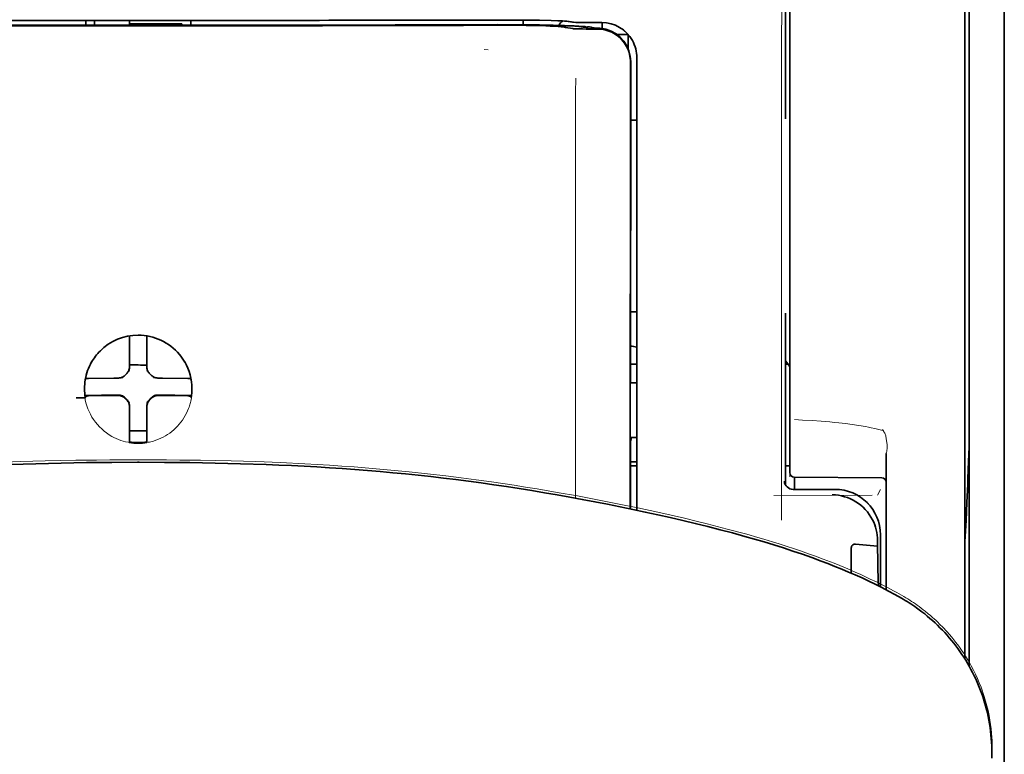
# Model space of a CAD drawing. Units: millimetres. Extents: x -3346 to 12682, y 2678 to 5344.
# Drawn here: x 5063 to 5119, y 4438 to 4480 of the extents above; entities that cross this region are included whole.
import ezdxf

# ---------------------------------------------------------------- set-up
doc = ezdxf.new("R2010")
doc.units = ezdxf.units.MM

msp = doc.modelspace()

# ---------------------------------------------------------------- linework, layer by layer
at = {"color": 5, "lineweight": 13}
for p, q in [((5118.964, 4509.143), (5118.964, 4468.431)), ((5118.964, 4500.209), (5118.964, 4372.338))]:
    msp.add_line(p, q, dxfattribs=at)
at = {"color": 5, "lineweight": 35}
for p, q in [((5118.964, 4500.676), (5118.965, 3942.961)), ((5116.979, 4500.179), (5116.979, 4442.92)), ((5118.964, 4500.179), (5118.964, 4372.309))]:
    msp.add_line(p, q, dxfattribs=at)
at = {"color": 5, "lineweight": 35, "ltscale": 0.175238}
msp.add_line((5106.564, 4487.887), (5106.564, 4473.975), dxfattribs=at)
at = {"color": 5, "lineweight": 13, "ltscale": 0.175281}
msp.add_line((5106.566, 4487.89), (5106.566, 4473.975), dxfattribs=at)
at = {"color": 5, "lineweight": 13, "ltscale": 0.116107}
msp.add_line((5106.807, 4485.694), (5106.807, 4476.476), dxfattribs=at)
at = {"color": 5, "lineweight": 35, "ltscale": 0.113173}
for p, q in [((5106.807, 4485.443), (5106.807, 4476.458)), ((5116.731, 4476.458), (5116.731, 4485.443))]:
    msp.add_line(p, q, dxfattribs=at)
at = {"color": 5, "lineweight": 13, "ltscale": 0.116032}
msp.add_line((5116.731, 4476.471), (5116.731, 4485.683), dxfattribs=at)
at = {"color": 5, "lineweight": 35, "ltscale": 0.0375}
for p, q in [((5069.841, 4479.551), (5066.864, 4479.551)), ((5069.345, 4479.348), (5072.322, 4479.348)), ((5072.819, 4479.551), (5069.841, 4479.551))]:
    msp.add_line(p, q, dxfattribs=at)
at = {"color": 5, "lineweight": 35, "ltscale": 5e-05}
for p, q in [((5066.864, 4479.547), (5066.864, 4479.551)), ((5072.819, 4479.547), (5072.819, 4479.551))]:
    msp.add_line(p, q, dxfattribs=at)
at = {"color": 5, "lineweight": 13, "ltscale": 0.003574}
msp.add_line((5066.864, 4479.551), (5066.864, 4479.268), dxfattribs=at)
at = {"color": 5, "lineweight": 35, "ltscale": 0.003523}
for p, q in [((5066.864, 4479.547), (5066.864, 4479.268)), ((5072.819, 4479.547), (5072.819, 4479.268))]:
    msp.add_line(p, q, dxfattribs=at)
at = {"color": 5, "lineweight": 35, "ltscale": 0.002977}
for p, q in [((5067.361, 4479.321), (5067.361, 4479.558)), ((5069.345, 4479.321), (5069.345, 4479.558))]:
    msp.add_line(p, q, dxfattribs=at)
at = {"color": 5, "lineweight": 35, "ltscale": 0.000682}
msp.add_line((5067.361, 4479.267), (5067.361, 4479.321), dxfattribs=at)
at = {"color": 5, "lineweight": 35, "ltscale": 0.001012}
msp.add_line((5072.322, 4479.267), (5072.322, 4479.348), dxfattribs=at)
at = {"color": 5, "lineweight": 13, "ltscale": 0.002407}
msp.add_line((5089.469, 4479.325), (5089.278, 4479.325), dxfattribs=at)
at = {"color": 5, "lineweight": 35, "ltscale": 0.002424}
msp.add_line((5089.598, 4479.3), (5089.406, 4479.299), dxfattribs=at)
at = {"color": 5, "lineweight": 35, "ltscale": 0.002789}
msp.add_line((5089.741, 4479.57), (5089.52, 4479.57), dxfattribs=at)
at = {"color": 5, "lineweight": 35, "ltscale": 0.00235}
msp.add_line((5089.707, 4479.274), (5089.52, 4479.274), dxfattribs=at)
at = {"color": 5, "lineweight": 13, "ltscale": 0.002798}
msp.add_line((5089.799, 4479.563), (5089.577, 4479.563), dxfattribs=at)
at = {"color": 5, "lineweight": 35, "ltscale": 0.003418}
msp.add_line((5091.674, 4479.293), (5091.674, 4479.565), dxfattribs=at)
at = {"color": 5, "lineweight": 13, "ltscale": 0.003457}
msp.add_line((5094.221, 4479.465), (5093.949, 4479.498), dxfattribs=at)
at = {"color": 5, "lineweight": 35, "ltscale": 0.001631}
msp.add_line((5093.951, 4479.175), (5094.079, 4479.152), dxfattribs=at)
at = {"color": 5, "lineweight": 35, "ltscale": 0.003425}
msp.add_line((5094.413, 4479.467), (5094.144, 4479.5), dxfattribs=at)
at = {"color": 5, "lineweight": 13, "ltscale": 0.00326}
msp.add_line((5094.479, 4479.437), (5094.222, 4479.465), dxfattribs=at)
at = {"color": 5, "lineweight": 35, "ltscale": 0.003236}
msp.add_line((5094.669, 4479.439), (5094.413, 4479.467), dxfattribs=at)
at = {"color": 5, "lineweight": 35, "ltscale": 0.000121}
msp.add_line((5095.108, 4479.166), (5095.099, 4479.167), dxfattribs=at)
at = {"color": 5, "lineweight": 35, "ltscale": 0.00044}
msp.add_line((5095.108, 4479.166), (5095.143, 4479.16), dxfattribs=at)
at = {"color": 5, "lineweight": 35, "ltscale": 0.002594}
msp.add_line((5095.346, 4479.126), (5095.143, 4479.16), dxfattribs=at)
at = {"color": 5, "lineweight": 35, "ltscale": 0.007445}
msp.add_line((5096.14, 4479.426), (5095.549, 4479.425), dxfattribs=at)
at = {"color": 5, "lineweight": 13, "ltscale": 0.000118}
msp.add_line((5095.561, 4479.175), (5095.552, 4479.177), dxfattribs=at)
at = {"color": 5, "lineweight": 13, "ltscale": 0.00044}
msp.add_line((5095.561, 4479.175), (5095.595, 4479.169), dxfattribs=at)
at = {"color": 5, "lineweight": 13, "ltscale": 0.007454}
msp.add_line((5096.172, 4479.421), (5095.58, 4479.42), dxfattribs=at)
at = {"color": 5, "lineweight": 13, "ltscale": 0.004133}
msp.add_line((5095.919, 4479.114), (5095.595, 4479.169), dxfattribs=at)
at = {"color": 5, "lineweight": 35, "ltscale": 0.003327}
msp.add_line((5096.163, 4479.089), (5096.163, 4479.354), dxfattribs=at)
at = {"color": 5, "lineweight": 35, "ltscale": 0.005321}
msp.add_line((5094.079, 4479.152), (5094.496, 4479.084), dxfattribs=at)
at = {"color": 5, "lineweight": 35, "ltscale": 0.007565}
msp.add_line((5095.899, 4479.112), (5095.299, 4479.127), dxfattribs=at)
at = {"color": 5, "lineweight": 35, "ltscale": 0.003936}
msp.add_line((5095.57, 4479.061), (5095.882, 4479.061), dxfattribs=at)
at = {"color": 5, "lineweight": 35, "ltscale": 0.007811}
msp.add_line((5097.008, 4478.744), (5097.628, 4478.744), dxfattribs=at)
at = {"color": 5, "lineweight": 35, "ltscale": 0.009886}
msp.add_line((5097.628, 4478.744), (5097.628, 4477.959), dxfattribs=at)
at = {"color": 5, "lineweight": 13, "ltscale": 0.002759}
msp.add_line((5089.687, 4477.873), (5089.469, 4477.891), dxfattribs=at)
at = {"color": 5, "lineweight": 35, "ltscale": 0.011413}
msp.add_line((5097.765, 4477.169), (5097.764, 4476.263), dxfattribs=at)
at = {"color": 5, "lineweight": 35, "ltscale": 0.01284}
msp.add_line((5097.779, 4477.211), (5097.778, 4476.192), dxfattribs=at)
at = {"color": 5, "lineweight": 13, "ltscale": 0.015189}
msp.add_line((5098.124, 4476.265), (5098.124, 4477.471), dxfattribs=at)
at = {"color": 5, "lineweight": 35, "ltscale": 0.014848}
msp.add_line((5098.124, 4476.255), (5098.124, 4477.434), dxfattribs=at)
at = {"color": 5, "lineweight": 13, "ltscale": 0.242168}
msp.add_line((5106.807, 4476.476), (5106.807, 4457.25), dxfattribs=at)
at = {"color": 5, "lineweight": 35, "ltscale": 0.242167}
msp.add_line((5106.807, 4476.458), (5106.807, 4457.232), dxfattribs=at)
at = {"color": 5, "lineweight": 13, "ltscale": 0.417356}
msp.add_line((5116.731, 4443.337), (5116.731, 4476.471), dxfattribs=at)
at = {"color": 5, "lineweight": 35, "ltscale": 0.417191}
msp.add_line((5116.731, 4443.337), (5116.731, 4476.458), dxfattribs=at)
at = {"color": 5, "lineweight": 35, "ltscale": 0.307512}
msp.add_line((5097.751, 4451.849), (5097.764, 4476.263), dxfattribs=at)
at = {"color": 5, "lineweight": 35, "ltscale": 0.216058}
msp.add_line((5097.769, 4459.039), (5097.778, 4476.192), dxfattribs=at)
at = {"color": 5, "lineweight": 13, "ltscale": 0.308525}
msp.add_line((5098.124, 4451.771), (5098.124, 4476.265), dxfattribs=at)
at = {"color": 5, "lineweight": 35, "ltscale": 0.308398}
msp.add_line((5098.124, 4451.771), (5098.124, 4476.255), dxfattribs=at)
at = {"color": 5, "lineweight": 13, "ltscale": 0.315721}
msp.add_line((5106.319, 4451.213), (5106.332, 4476.278), dxfattribs=at)
at = {"color": 5, "lineweight": 35, "ltscale": 0.004371}
msp.add_line((5097.777, 4473.898), (5098.124, 4473.901), dxfattribs=at)
at = {"color": 5, "lineweight": 35, "ltscale": 0.004447}
msp.add_line((5097.771, 4463.018), (5098.124, 4463.015), dxfattribs=at)
at = {"color": 5, "lineweight": 35, "ltscale": 0.122784}
msp.add_line((5106.564, 4462.941), (5106.564, 4453.193), dxfattribs=at)
at = {"color": 5, "lineweight": 13, "ltscale": 0.12282}
msp.add_line((5106.566, 4462.941), (5106.566, 4453.19), dxfattribs=at)
at = {"color": 5, "lineweight": 35, "ltscale": 0.001196}
msp.add_line((5069.345, 4461.565), (5069.345, 4461.66), dxfattribs=at)
at = {"color": 5, "lineweight": 35, "ltscale": 0.017735}
for p, q in [((5069.345, 4460.157), (5069.345, 4461.565)), ((5070.338, 4460.157), (5070.338, 4461.565))]:
    msp.add_line(p, q, dxfattribs=at)
at = {"color": 5, "lineweight": 35, "ltscale": 0.001187}
msp.add_line((5070.338, 4461.565), (5070.338, 4461.659), dxfattribs=at)
at = {"color": 5, "lineweight": 13, "ltscale": 0.103719}
msp.add_line((5094.651, 4460.689), (5094.651, 4452.455), dxfattribs=at)
at = {"color": 5, "lineweight": 35, "ltscale": 0.003456}
for p, q in [((5069.345, 4459.882), (5069.345, 4460.157)), ((5070.338, 4459.882), (5070.338, 4460.157))]:
    msp.add_line(p, q, dxfattribs=at)
at = {"color": 5, "lineweight": 13, "ltscale": 0.000351}
for p, q in [((5069.345, 4459.66), (5069.345, 4459.688)), ((5070.338, 4459.66), (5070.338, 4459.688)), ((5068.954, 4459.269), (5068.954, 4459.297)), ((5070.729, 4459.269), (5070.729, 4459.297)), ((5068.954, 4458.277), (5068.954, 4458.305)), ((5070.729, 4458.277), (5070.729, 4458.305)), ((5069.345, 4457.886), (5069.345, 4457.913)), ((5070.338, 4457.886), (5070.338, 4457.913))]:
    msp.add_line(p, q, dxfattribs=at)
at = {"color": 5, "lineweight": 35, "ltscale": 0.004466}
msp.add_line((5097.77, 4460.059), (5098.124, 4460.059), dxfattribs=at)
at = {"color": 5, "lineweight": 35, "ltscale": 0.001709}
msp.add_line((5106.564, 4460.059), (5106.7, 4460.059), dxfattribs=at)
at = {"color": 5, "lineweight": 35, "ltscale": 0.001016}
msp.add_line((5066.875, 4459.236), (5066.839, 4459.164), dxfattribs=at)
at = {"color": 5, "lineweight": 35, "ltscale": 0.018046}
for p, q in [((5068.455, 4459.267), (5067.023, 4459.242)), ((5071.228, 4459.267), (5072.66, 4459.242)), ((5068.455, 4458.274), (5067.023, 4458.25)), ((5071.228, 4458.274), (5072.66, 4458.25))]:
    msp.add_line(p, q, dxfattribs=at)
at = {"color": 5, "lineweight": 35, "ltscale": 0.003486}
for p, q in [((5068.732, 4459.269), (5068.455, 4459.267)), ((5070.951, 4459.269), (5071.228, 4459.267)), ((5068.732, 4458.277), (5068.455, 4458.274)), ((5070.951, 4458.277), (5071.228, 4458.274))]:
    msp.add_line(p, q, dxfattribs=at)
at = {"color": 5, "lineweight": 35, "ltscale": 0.000969}
msp.add_line((5072.808, 4459.236), (5072.842, 4459.168), dxfattribs=at)
at = {"color": 5, "lineweight": 35, "ltscale": 0.000842}
msp.add_line((5097.769, 4459.039), (5097.819, 4458.995), dxfattribs=at)
at = {"color": 5, "lineweight": 35, "ltscale": 0.002631}
msp.add_line((5097.819, 4458.995), (5098.028, 4458.994), dxfattribs=at)
at = {"color": 5, "lineweight": 35, "ltscale": 0.001217}
for p, q in [((5098.028, 4458.994), (5098.124, 4458.994)), ((5098.124, 4455.904), (5098.028, 4455.904))]:
    msp.add_line(p, q, dxfattribs=at)
at = {"color": 5, "lineweight": 35, "ltscale": 0.011968}
msp.add_line((5067.77, 4458.302), (5066.82, 4458.286), dxfattribs=at)
at = {"color": 5, "lineweight": 35, "ltscale": 0.000274}
msp.add_line((5066.836, 4458.17), (5066.827, 4458.15), dxfattribs=at)
at = {"color": 5, "lineweight": 35, "ltscale": 0.001324}
msp.add_line((5066.875, 4458.244), (5066.828, 4458.15), dxfattribs=at)
at = {"color": 5, "lineweight": 35, "ltscale": 0.004571}
for p, q in [((5068.133, 4458.305), (5067.77, 4458.302)), ((5071.55, 4458.305), (5071.913, 4458.302))]:
    msp.add_line(p, q, dxfattribs=at)
at = {"color": 5, "lineweight": 13, "ltscale": 0.000449}
for p, q in [((5067.921, 4458.304), (5067.911, 4458.339)), ((5071.772, 4458.339), (5071.762, 4458.304))]:
    msp.add_line(p, q, dxfattribs=at)
at = {"color": 5, "lineweight": 35, "ltscale": 0.007547}
for p, q in [((5068.133, 4458.305), (5068.732, 4458.305)), ((5070.951, 4458.305), (5071.55, 4458.305))]:
    msp.add_line(p, q, dxfattribs=at)
at = {"color": 5, "lineweight": 35, "ltscale": 0.011963}
msp.add_line((5071.913, 4458.302), (5072.863, 4458.286), dxfattribs=at)
at = {"color": 5, "lineweight": 35, "ltscale": 0.00105}
msp.add_line((5072.808, 4458.244), (5072.845, 4458.17), dxfattribs=at)
at = {"color": 5, "lineweight": 35, "ltscale": 0.000351}
for p, q in [((5069.345, 4457.664), (5069.345, 4457.692)), ((5070.338, 4457.664), (5070.338, 4457.692))]:
    msp.add_line(p, q, dxfattribs=at)
at = {"color": 5, "lineweight": 35, "ltscale": 0.003516}
for p, q in [((5069.345, 4457.664), (5069.345, 4457.385)), ((5070.338, 4457.664), (5070.338, 4457.385))]:
    msp.add_line(p, q, dxfattribs=at)
at = {"color": 5, "lineweight": 35, "ltscale": 0.018346}
for p, q in [((5069.345, 4457.385), (5069.345, 4455.928)), ((5070.338, 4457.385), (5070.338, 4455.928))]:
    msp.add_line(p, q, dxfattribs=at)
at = {"color": 5, "lineweight": 13, "ltscale": 0.000442}
msp.add_line((5070.338, 4456.88), (5070.304, 4456.871), dxfattribs=at)
at = {"color": 5, "lineweight": 13, "ltscale": 0.006087}
msp.add_line((5106.807, 4457.25), (5106.807, 4456.767), dxfattribs=at)
at = {"color": 5, "lineweight": 35, "ltscale": 0.003059}
msp.add_line((5106.807, 4457.232), (5106.807, 4456.989), dxfattribs=at)
at = {"color": 5, "lineweight": 35, "ltscale": 0.011986}
msp.add_line((5106.807, 4456.989), (5106.807, 4456.038), dxfattribs=at)
at = {"color": 5, "lineweight": 35, "ltscale": 0.0125}
msp.add_line((5070.338, 4456.267), (5069.345, 4456.267), dxfattribs=at)
at = {"color": 5, "lineweight": 13, "ltscale": 0.009861}
msp.add_line((5106.807, 4456.767), (5106.807, 4455.984), dxfattribs=at)
at = {"color": 5, "lineweight": 13, "ltscale": 0.001736}
msp.add_line((5112.052, 4456.347), (5112.127, 4456.232), dxfattribs=at)
at = {"color": 5, "lineweight": 35, "ltscale": 0.001933}
for p, q in [((5069.345, 4455.928), (5069.345, 4455.775)), ((5070.338, 4455.928), (5070.338, 4455.775))]:
    msp.add_line(p, q, dxfattribs=at)
at = {"color": 5, "lineweight": 35, "ltscale": 0.001926}
for p, q in [((5069.345, 4455.775), (5069.345, 4455.622)), ((5070.338, 4455.775), (5070.338, 4455.622))]:
    msp.add_line(p, q, dxfattribs=at)
at = {"color": 5, "lineweight": 35, "ltscale": 0.003246}
msp.add_line((5097.819, 4455.896), (5097.767, 4455.644), dxfattribs=at)
at = {"color": 5, "lineweight": 35, "ltscale": 0.026895}
msp.add_line((5106.807, 4456.038), (5106.807, 4453.903), dxfattribs=at)
at = {"color": 5, "lineweight": 13, "ltscale": 0.0293}
msp.add_line((5106.807, 4453.658), (5106.807, 4455.984), dxfattribs=at)
at = {"color": 5, "lineweight": 13, "ltscale": 0.000682}
msp.add_line((5112.227, 4456.044), (5112.241, 4455.992), dxfattribs=at)
at = {"color": 5, "lineweight": 35, "ltscale": 9.4e-05}
msp.add_line((5069.345, 4455.622), (5069.345, 4455.614), dxfattribs=at)
at = {"color": 5, "lineweight": 35, "ltscale": 9.3e-05}
msp.add_line((5070.338, 4455.622), (5070.338, 4455.614), dxfattribs=at)
at = {"color": 5, "lineweight": 35, "ltscale": 0.047829}
msp.add_line((5097.765, 4451.847), (5097.767, 4455.644), dxfattribs=at)
at = {"color": 5, "lineweight": 13, "ltscale": 0.000505}
for p, q in [((5069.841, 4454.634), (5069.801, 4454.634)), ((5069.842, 4454.634), (5069.882, 4454.634))]:
    msp.add_line(p, q, dxfattribs=at)
at = {"color": 5, "lineweight": 13, "ltscale": 0.097511}
msp.add_line((5112.265, 4447.257), (5112.265, 4454.999), dxfattribs=at)
at = {"color": 5, "lineweight": 35, "ltscale": 0.097276}
msp.add_line((5112.265, 4447.257), (5112.265, 4454.98), dxfattribs=at)
at = {"color": 5, "lineweight": 35, "ltscale": 0.000603}
for q in [(5069.794, 4454.49), (5069.889, 4454.49)]:
    msp.add_line((5069.841, 4454.49), q, dxfattribs=at)
at = {"color": 5, "lineweight": 35, "ltscale": 0.004503}
msp.add_line((5098.124, 4454.522), (5097.767, 4454.522), dxfattribs=at)
at = {"color": 5, "lineweight": 35, "ltscale": 0.004504}
msp.add_line((5097.767, 4454.288), (5098.124, 4454.288), dxfattribs=at)
at = {"color": 5, "lineweight": 35, "ltscale": 0.003066}
msp.add_line((5106.564, 4454.282), (5106.807, 4454.282), dxfattribs=at)
at = {"color": 5, "lineweight": 13, "ltscale": 0.003066}
msp.add_line((5106.564, 4454.282), (5106.807, 4454.282), dxfattribs=at)
at = {"color": 5, "lineweight": 35, "ltscale": 0.062557}
msp.add_line((5107.053, 4453.654), (5112.02, 4453.611), dxfattribs=at)
at = {"color": 5, "lineweight": 35, "ltscale": 0.008789}
msp.add_line((5107.056, 4453.654), (5107.056, 4452.957), dxfattribs=at)
at = {"color": 5, "lineweight": 13, "ltscale": 0.029917}
msp.add_line((5109.362, 4452.96), (5106.987, 4452.96), dxfattribs=at)
at = {"color": 5, "lineweight": 35, "ltscale": 0.029915}
msp.add_line((5109.362, 4452.957), (5106.987, 4452.957), dxfattribs=at)
at = {"color": 5, "lineweight": 13, "ltscale": 0.004641}
msp.add_line((5111.942, 4452.957), (5111.777, 4452.627), dxfattribs=at)
at = {"color": 5, "lineweight": 13, "ltscale": 0.070408}
msp.add_line((5111.475, 4452.629), (5105.886, 4452.614), dxfattribs=at)
at = {"color": 5, "lineweight": 35, "ltscale": 0.022115}
msp.add_line((5111.942, 4448.621), (5111.942, 4450.377), dxfattribs=at)
at = {"color": 5, "lineweight": 35, "ltscale": 0.017564}
msp.add_line((5110.281, 4449.598), (5110.281, 4448.203), dxfattribs=at)
at = {"color": 5, "lineweight": 35, "ltscale": 0.015802}
msp.add_line((5110.529, 4449.857), (5111.777, 4449.731), dxfattribs=at)
at = {"color": 5, "lineweight": 35, "ltscale": 0.003979}
msp.add_line((5111.777, 4450.047), (5111.777, 4449.731), dxfattribs=at)
at = {"color": 5, "lineweight": 35, "ltscale": 0.015102}
msp.add_line((5111.945, 4447.422), (5111.942, 4448.621), dxfattribs=at)
at = {"color": 5, "lineweight": 13, "ltscale": 0.014249}
msp.add_line((5111.947, 4447.494), (5111.944, 4448.625), dxfattribs=at)
at = {"color": 5, "lineweight": 35, "ltscale": 0.003319}
msp.add_line((5118.26, 4437.985), (5118.256, 4437.721), dxfattribs=at)
at = {"color": 5, "lineweight": 13}
for points in [[(5106.332, 4476.278), (5106.336, 4478.698), (5106.341, 4479.881), (5106.347, 4481.158), (5106.355, 4482.36), (5106.363, 4483.259), (5106.372, 4484.07), (5106.383, 4484.762), (5106.394, 4485.281), (5106.407, 4485.636)], [(5089.469, 4479.325), (5090.246, 4479.327), (5091.212, 4479.324), (5091.782, 4479.319), (5092.61, 4479.308), (5093.383, 4479.293), (5094.016, 4479.275), (5094.572, 4479.254), (5094.825, 4479.242), (5095.045, 4479.229), (5095.191, 4479.219), (5095.32, 4479.208), (5095.432, 4479.196), (5095.512, 4479.184), (5095.552, 4479.177)], [(5089.799, 4479.563), (5090.575, 4479.563), (5091.339, 4479.56), (5091.93, 4479.555), (5092.482, 4479.547), (5093.082, 4479.535), (5093.41, 4479.526)], [(5094.479, 4479.437), (5094.531, 4479.432), (5094.615, 4479.429), (5094.787, 4479.425), (5095.228, 4479.42), (5095.58, 4479.42)], [(5098.124, 4477.471), (5098.115, 4477.594), (5098.11, 4477.654), (5098.1, 4477.741), (5098.089, 4477.805), (5098.076, 4477.87), (5098.052, 4477.967), (5098.02, 4478.067), (5097.978, 4478.182), (5097.929, 4478.293), (5097.873, 4478.4), (5097.811, 4478.505), (5097.742, 4478.606), (5097.672, 4478.697), (5097.597, 4478.783), (5097.516, 4478.865), (5097.432, 4478.942), (5097.342, 4479.015), (5097.249, 4479.082), (5097.152, 4479.144), (5097.051, 4479.199), (5096.94, 4479.252), (5096.825, 4479.299), (5096.707, 4479.338), (5096.646, 4479.356), (5096.586, 4479.371), (5096.526, 4479.383), (5096.467, 4479.394), (5096.369, 4479.406), (5096.303, 4479.412), (5096.172, 4479.421)], [(5094.657, 4476.282), (5094.653, 4475.441), (5094.651, 4474.601), (5094.649, 4472.92), (5094.647, 4469.557), (5094.647, 4462.833)], [(5066.783, 4458.704), (5066.793, 4458.843), (5066.799, 4458.913), (5066.81, 4459.017), (5066.819, 4459.095), (5066.831, 4459.173), (5066.85, 4459.276), (5066.874, 4459.379), (5066.902, 4459.48), (5066.925, 4459.556), (5066.95, 4459.631), (5067.006, 4459.779), (5067.037, 4459.853), (5067.069, 4459.925), (5067.103, 4459.996), (5067.139, 4460.066), (5067.196, 4460.169), (5067.258, 4460.271), (5067.323, 4460.37), (5067.393, 4460.467), (5067.481, 4460.579), (5067.574, 4460.688), (5067.672, 4460.791), (5067.775, 4460.89), (5067.883, 4460.984), (5067.995, 4461.073), (5068.11, 4461.157), (5068.23, 4461.235), (5068.353, 4461.308), (5068.48, 4461.374), (5068.551, 4461.409), (5068.624, 4461.441), (5068.697, 4461.472), (5068.771, 4461.501), (5068.921, 4461.553), (5068.997, 4461.576), (5069.074, 4461.597), (5069.178, 4461.623), (5069.282, 4461.644), (5069.386, 4461.661), (5069.462, 4461.67), (5069.537, 4461.677), (5069.639, 4461.685), (5069.841, 4461.695)], [(5072.899, 4458.704), (5072.889, 4458.843), (5072.883, 4458.913), (5072.873, 4459.017), (5072.863, 4459.095), (5072.852, 4459.173), (5072.832, 4459.276), (5072.808, 4459.379), (5072.781, 4459.48), (5072.758, 4459.556), (5072.732, 4459.631), (5072.677, 4459.779), (5072.646, 4459.853), (5072.613, 4459.925), (5072.579, 4459.996), (5072.544, 4460.066), (5072.486, 4460.169), (5072.425, 4460.271), (5072.359, 4460.37), (5072.29, 4460.467), (5072.202, 4460.579), (5072.108, 4460.687), (5072.01, 4460.791), (5071.907, 4460.89), (5071.8, 4460.984), (5071.688, 4461.073), (5071.572, 4461.157), (5071.453, 4461.235), (5071.33, 4461.308), (5071.203, 4461.374), (5071.132, 4461.409), (5071.059, 4461.441), (5070.986, 4461.472), (5070.912, 4461.501), (5070.761, 4461.553), (5070.686, 4461.576), (5070.609, 4461.597), (5070.505, 4461.623), (5070.401, 4461.644), (5070.297, 4461.66), (5070.221, 4461.67), (5070.145, 4461.677), (5070.044, 4461.685), (5069.841, 4461.695)], [(5072.876, 4458.252), (5072.843, 4458.058), (5072.824, 4457.962), (5072.808, 4457.89), (5072.79, 4457.819), (5072.771, 4457.752), (5072.75, 4457.685), (5072.726, 4457.612), (5072.699, 4457.54), (5072.642, 4457.402), (5072.579, 4457.268), (5072.51, 4457.137), (5072.435, 4457.011), (5072.354, 4456.887), (5072.267, 4456.768), (5072.174, 4456.652), (5072.076, 4456.542), (5071.972, 4456.436), (5071.864, 4456.335), (5071.75, 4456.24), (5071.633, 4456.151), (5071.511, 4456.067), (5071.385, 4455.989), (5071.255, 4455.917), (5071.122, 4455.851), (5070.985, 4455.793), (5070.846, 4455.74), (5070.705, 4455.695), (5070.562, 4455.655), (5070.488, 4455.638), (5070.413, 4455.623), (5070.341, 4455.61), (5070.269, 4455.6), (5070.198, 4455.592), (5070.127, 4455.586), (5070.032, 4455.579), (5069.841, 4455.57)], [(5107.07, 4456.909), (5107.52, 4456.888), (5108.076, 4456.857), (5108.581, 4456.821), (5109.077, 4456.78), (5109.328, 4456.756), (5109.582, 4456.73), (5109.964, 4456.686), (5110.343, 4456.637), (5110.717, 4456.581), (5111.084, 4456.519), (5111.256, 4456.487), (5111.42, 4456.454), (5111.63, 4456.406), (5111.771, 4456.371), (5112.067, 4456.293)], [(5112.241, 4455.992), (5112.273, 4455.819), (5112.288, 4455.729), (5112.305, 4455.592), (5112.313, 4455.492), (5112.317, 4455.394), (5112.315, 4455.294), (5112.312, 4455.244), (5112.308, 4455.194), (5112.301, 4455.144), (5112.293, 4455.103), (5112.284, 4455.062), (5112.265, 4454.999)], [(5069.801, 4454.634), (5068.242, 4454.626), (5067.47, 4454.62), (5066.314, 4454.606), (5065.441, 4454.591), (5064.562, 4454.57), (5063.164, 4454.527), (5061.771, 4454.472)], [(5069.882, 4454.634), (5071.441, 4454.626), (5072.213, 4454.62), (5073.369, 4454.606), (5074.242, 4454.591), (5075.121, 4454.57), (5076.518, 4454.527), (5077.911, 4454.472), (5079.303, 4454.406), (5079.998, 4454.367), (5080.695, 4454.325), (5081.391, 4454.278), (5082.088, 4454.228), (5083.135, 4454.146), (5084.179, 4454.053), (5085.22, 4453.952), (5086.258, 4453.841), (5087.293, 4453.721), (5088.155, 4453.614), (5089.017, 4453.5), (5089.879, 4453.379), (5090.521, 4453.285), (5091.163, 4453.188), (5091.816, 4453.086), (5092.469, 4452.98), (5093.614, 4452.785), (5094.757, 4452.58), (5095.898, 4452.365), (5097.03, 4452.142), (5098.18, 4451.906), (5099.308, 4451.664), (5100.074, 4451.491), (5100.819, 4451.317), (5101.558, 4451.136), (5102.12, 4450.994), (5103.246, 4450.701), (5104.357, 4450.406)], [(5109.362, 4452.96), (5109.542, 4452.951), (5109.632, 4452.944), (5109.699, 4452.937), (5109.766, 4452.929), (5109.83, 4452.918), (5109.894, 4452.906), (5109.962, 4452.89), (5110.031, 4452.873), (5110.162, 4452.834), (5110.291, 4452.788), (5110.416, 4452.736), (5110.538, 4452.678), (5110.657, 4452.613), (5110.773, 4452.541), (5110.884, 4452.464), (5110.992, 4452.381), (5111.095, 4452.293), (5111.193, 4452.199), (5111.286, 4452.1), (5111.374, 4451.997), (5111.457, 4451.889), (5111.534, 4451.776), (5111.604, 4451.66), (5111.668, 4451.541), (5111.725, 4451.418), (5111.777, 4451.293), (5111.822, 4451.164), (5111.86, 4451.034), (5111.877, 4450.966), (5111.892, 4450.897), (5111.904, 4450.832), (5111.914, 4450.767), (5111.929, 4450.639), (5111.935, 4450.553), (5111.944, 4450.38)], [(5104.357, 4450.406), (5104.989, 4450.225), (5105.323, 4450.127), (5105.826, 4449.974), (5106.189, 4449.861), (5106.536, 4449.751), (5107.117, 4449.56), (5107.41, 4449.461), (5107.703, 4449.359), (5107.98, 4449.261), (5108.259, 4449.16), (5108.686, 4449.002)], [(5108.686, 4449.002), (5109.107, 4448.84), (5109.31, 4448.761), (5109.627, 4448.633), (5110.089, 4448.441), (5110.553, 4448.241), (5110.786, 4448.137), (5111.018, 4448.031), (5111.365, 4447.869), (5111.707, 4447.703), (5112.045, 4447.535), (5112.379, 4447.363), (5112.681, 4447.202), (5112.872, 4447.098), (5113.266, 4446.878)], [(5114.132, 4446.306), (5114.359, 4446.131), (5114.474, 4446.041), (5114.645, 4445.903), (5114.771, 4445.799), (5114.892, 4445.695), (5114.994, 4445.605), (5115.095, 4445.513), (5115.197, 4445.416), (5115.298, 4445.318), (5115.495, 4445.118), (5115.688, 4444.912), (5115.874, 4444.703), (5116.053, 4444.49), (5116.224, 4444.274), (5116.384, 4444.062), (5116.538, 4443.845), (5116.685, 4443.625), (5116.827, 4443.401), (5116.963, 4443.173), (5117.092, 4442.942), (5117.215, 4442.707), (5117.332, 4442.469), (5117.443, 4442.228), (5117.547, 4441.984), (5117.644, 4441.737), (5117.709, 4441.561), (5117.77, 4441.386), (5117.827, 4441.209), (5117.867, 4441.077), (5117.906, 4440.944), (5117.977, 4440.678), (5118.042, 4440.408), (5118.099, 4440.135), (5118.149, 4439.86), (5118.186, 4439.62), (5118.218, 4439.376), (5118.242, 4439.132), (5118.259, 4438.89), (5118.267, 4438.731), (5118.272, 4438.571), (5118.276, 4438.358), (5118.277, 4438.216), (5118.278, 4437.931)]]:
    msp.add_lwpolyline(points, dxfattribs=at)
at = {"color": 5, "lineweight": 35}
for points in [[(5089.598, 4479.3), (5090.631, 4479.3), (5091.62, 4479.294), (5092.528, 4479.282), (5093.238, 4479.267), (5093.811, 4479.25), (5094.277, 4479.232), (5094.607, 4479.214), (5094.837, 4479.198), (5094.963, 4479.186), (5095.073, 4479.172), (5095.099, 4479.167)], [(5093.951, 4479.175), (5093.901, 4479.183), (5093.834, 4479.19), (5093.656, 4479.204), (5093.419, 4479.218), (5093.206, 4479.227), (5092.962, 4479.236), (5092.38, 4479.252), (5091.843, 4479.262), (5091.231, 4479.27), (5090.551, 4479.274), (5089.707, 4479.274)], [(5089.741, 4479.57), (5090.834, 4479.57), (5091.804, 4479.564), (5092.608, 4479.553), (5093.256, 4479.54), (5093.651, 4479.528)], [(5094.669, 4479.439), (5094.722, 4479.435), (5094.842, 4479.431), (5095.11, 4479.426), (5095.549, 4479.425)], [(5095.57, 4479.061), (5095.246, 4479.061), (5095.033, 4479.063), (5094.765, 4479.069), (5094.578, 4479.076), (5094.527, 4479.08), (5094.496, 4479.084)], [(5095.882, 4479.061), (5096.003, 4479.058), (5096.123, 4479.047), (5096.242, 4479.027), (5096.36, 4479.001), (5096.476, 4478.966), (5096.59, 4478.925), (5096.7, 4478.876), (5096.807, 4478.82), (5096.91, 4478.757), (5097.008, 4478.688), (5097.102, 4478.613), (5097.19, 4478.533), (5097.273, 4478.447), (5097.35, 4478.357), (5097.421, 4478.262), (5097.486, 4478.163), (5097.545, 4478.06), (5097.597, 4477.954), (5097.642, 4477.845), (5097.68, 4477.733), (5097.711, 4477.623), (5097.735, 4477.51), (5097.752, 4477.397), (5097.762, 4477.283), (5097.765, 4477.169)], [(5069.18, 4459.513), (5069.203, 4459.534), (5069.224, 4459.557), (5069.244, 4459.582), (5069.262, 4459.607), (5069.279, 4459.634), (5069.293, 4459.662), (5069.307, 4459.69), (5069.318, 4459.72), (5069.333, 4459.773)], [(5070.35, 4459.773), (5070.358, 4459.742), (5070.368, 4459.712), (5070.379, 4459.683), (5070.393, 4459.655), (5070.408, 4459.627), (5070.425, 4459.601), (5070.444, 4459.576), (5070.464, 4459.552), (5070.503, 4459.513)], [(5068.842, 4459.282), (5068.872, 4459.289), (5068.902, 4459.299), (5068.931, 4459.311), (5068.96, 4459.325), (5068.987, 4459.34), (5069.013, 4459.357), (5069.039, 4459.375), (5069.063, 4459.396), (5069.102, 4459.435)], [(5069.18, 4459.513), (5069.14, 4459.475), (5069.102, 4459.435)], [(5070.581, 4459.435), (5070.543, 4459.475), (5070.503, 4459.513)], [(5070.581, 4459.435), (5070.603, 4459.412), (5070.626, 4459.391), (5070.65, 4459.371), (5070.676, 4459.353), (5070.703, 4459.336), (5070.73, 4459.321), (5070.759, 4459.308), (5070.788, 4459.297), (5070.841, 4459.282)], [(5066.827, 4458.15), (5066.826, 4458.15), (5066.826, 4458.15), (5066.82, 4458.149), (5066.77, 4458.147), (5066.549, 4458.143), (5066.329, 4458.142)], [(5066.828, 4458.15), (5066.828, 4458.15), (5066.827, 4458.15), (5066.821, 4458.149), (5066.771, 4458.147), (5066.55, 4458.143), (5066.329, 4458.142)], [(5069.102, 4458.139), (5069.08, 4458.162), (5069.057, 4458.183), (5069.033, 4458.203), (5069.007, 4458.221), (5068.98, 4458.238), (5068.953, 4458.253), (5068.924, 4458.266), (5068.895, 4458.277), (5068.865, 4458.287), (5068.834, 4458.294), (5068.803, 4458.3), (5068.772, 4458.303), (5068.732, 4458.305)], [(5069.102, 4458.112), (5069.08, 4458.134), (5069.057, 4458.156), (5069.033, 4458.176), (5069.007, 4458.194), (5068.98, 4458.21), (5068.953, 4458.225), (5068.924, 4458.238), (5068.895, 4458.249), (5068.842, 4458.265)], [(5069.102, 4458.139), (5069.14, 4458.099), (5069.18, 4458.061)], [(5069.102, 4458.112), (5069.14, 4458.072), (5069.18, 4458.034)], [(5069.345, 4457.692), (5069.344, 4457.723), (5069.341, 4457.754), (5069.336, 4457.785), (5069.329, 4457.816), (5069.321, 4457.846), (5069.31, 4457.875), (5069.297, 4457.904), (5069.283, 4457.932), (5069.267, 4457.959), (5069.249, 4457.985), (5069.23, 4458.01), (5069.209, 4458.033), (5069.18, 4458.061)], [(5069.333, 4457.774), (5069.325, 4457.804), (5069.315, 4457.834), (5069.304, 4457.863), (5069.29, 4457.891), (5069.275, 4457.919), (5069.258, 4457.945), (5069.239, 4457.97), (5069.219, 4457.995), (5069.18, 4458.034)], [(5070.503, 4458.061), (5070.48, 4458.04), (5070.459, 4458.017), (5070.439, 4457.992), (5070.421, 4457.967), (5070.404, 4457.94), (5070.39, 4457.912), (5070.376, 4457.884), (5070.365, 4457.854), (5070.356, 4457.824), (5070.348, 4457.794), (5070.343, 4457.763), (5070.339, 4457.732), (5070.338, 4457.692)], [(5070.503, 4458.034), (5070.48, 4458.012), (5070.459, 4457.989), (5070.439, 4457.965), (5070.421, 4457.939), (5070.404, 4457.912), (5070.39, 4457.885), (5070.376, 4457.856), (5070.365, 4457.827), (5070.35, 4457.774)], [(5070.503, 4458.061), (5070.543, 4458.099), (5070.581, 4458.139)], [(5070.503, 4458.034), (5070.543, 4458.072), (5070.581, 4458.112)], [(5070.951, 4458.305), (5070.92, 4458.304), (5070.888, 4458.301), (5070.857, 4458.296), (5070.827, 4458.289), (5070.797, 4458.28), (5070.767, 4458.269), (5070.738, 4458.257), (5070.71, 4458.242), (5070.683, 4458.226), (5070.657, 4458.209), (5070.633, 4458.189), (5070.609, 4458.168), (5070.581, 4458.139)], [(5070.841, 4458.265), (5070.811, 4458.257), (5070.781, 4458.247), (5070.752, 4458.235), (5070.723, 4458.222), (5070.696, 4458.206), (5070.67, 4458.19), (5070.644, 4458.171), (5070.62, 4458.151), (5070.581, 4458.112)], [(5116.731, 4449.982), (5116.792, 4451.194), (5116.841, 4452.218), (5116.887, 4453.248), (5116.901, 4453.572), (5116.937, 4454.531), (5116.951, 4454.943), (5116.963, 4455.353), (5116.972, 4455.769), (5116.977, 4456.111), (5116.979, 4456.456)], [(5098.028, 4455.904), (5097.953, 4455.904), (5097.883, 4455.902), (5097.831, 4455.899), (5097.82, 4455.897), (5097.819, 4455.897), (5097.819, 4455.897), (5097.819, 4455.896), (5097.819, 4455.896)], [(5069.794, 4454.49), (5068.354, 4454.486), (5066.915, 4454.472), (5065.476, 4454.447), (5064.038, 4454.411), (5062.6, 4454.362)], [(5069.889, 4454.49), (5071.331, 4454.486), (5072.773, 4454.472), (5074.213, 4454.447), (5075.654, 4454.41), (5077.093, 4454.362), (5077.813, 4454.333), (5078.533, 4454.3), (5079.252, 4454.264), (5079.971, 4454.225), (5080.69, 4454.181), (5081.409, 4454.133), (5082.128, 4454.081), (5082.846, 4454.025), (5083.565, 4453.965), (5084.282, 4453.9), (5085, 4453.83), (5085.717, 4453.756), (5086.433, 4453.677), (5087.149, 4453.594), (5087.865, 4453.506), (5088.581, 4453.414), (5089.297, 4453.317), (5090.013, 4453.215), (5090.73, 4453.109), (5091.446, 4452.999), (5092.164, 4452.884), (5092.88, 4452.766), (5093.597, 4452.643), (5094.314, 4452.516), (5095.03, 4452.385), (5095.746, 4452.25), (5096.462, 4452.111), (5097.176, 4451.968), (5097.89, 4451.821), (5098.602, 4451.669), (5099.313, 4451.514), (5100.023, 4451.355), (5100.731, 4451.191), (5101.438, 4451.022), (5102.143, 4450.848), (5102.846, 4450.668), (5103.548, 4450.482), (5104.247, 4450.29)], [(5104.247, 4450.29), (5104.797, 4450.133), (5105.345, 4449.972), (5105.89, 4449.806), (5106.434, 4449.635), (5106.974, 4449.459), (5107.511, 4449.277), (5108.044, 4449.088), (5108.574, 4448.893)], [(5110.281, 4449.598), (5110.283, 4449.638), (5110.291, 4449.678), (5110.305, 4449.717), (5110.323, 4449.753), (5110.348, 4449.785), (5110.377, 4449.813), (5110.412, 4449.835), (5110.43, 4449.843), (5110.449, 4449.85), (5110.489, 4449.857), (5110.529, 4449.857)], [(5108.574, 4448.893), (5108.965, 4448.744), (5109.355, 4448.59), (5109.743, 4448.432), (5110.129, 4448.269), (5110.512, 4448.102), (5110.894, 4447.93), (5111.273, 4447.753), (5111.649, 4447.57), (5112.023, 4447.383), (5112.394, 4447.19), (5112.761, 4446.991), (5113.126, 4446.788)], [(5113.986, 4446.238), (5114.142, 4446.125), (5114.296, 4446.008), (5114.448, 4445.889), (5114.598, 4445.767), (5114.746, 4445.641), (5114.891, 4445.513), (5115.035, 4445.383), (5115.176, 4445.249), (5115.315, 4445.112), (5115.451, 4444.973), (5115.585, 4444.831), (5115.717, 4444.687), (5115.846, 4444.539), (5115.972, 4444.389), (5116.095, 4444.236), (5116.216, 4444.081), (5116.334, 4443.923), (5116.449, 4443.762), (5116.561, 4443.599), (5116.67, 4443.433), (5116.776, 4443.265), (5116.879, 4443.094), (5116.979, 4442.921), (5117.075, 4442.745), (5117.169, 4442.567), (5117.258, 4442.387), (5117.345, 4442.204), (5117.428, 4442.02), (5117.507, 4441.833), (5117.583, 4441.644), (5117.654, 4441.454), (5117.722, 4441.263), (5117.786, 4441.069), (5117.846, 4440.874), (5117.903, 4440.676), (5117.955, 4440.477), (5118.004, 4440.275), (5118.048, 4440.073), (5118.089, 4439.868), (5118.125, 4439.663), (5118.157, 4439.456), (5118.185, 4439.248), (5118.208, 4439.039), (5118.228, 4438.829), (5118.242, 4438.619), (5118.253, 4438.408), (5118.259, 4438.196), (5118.26, 4437.985)]]:
    msp.add_lwpolyline(points, dxfattribs=at)
for centre, radius, start, end in [((5069.425, 10243.98), 5764.738, 269.8085398, 270.0041288), ((5069.122, 12376.544), 7896.997, 269.8624438, 269.9836108), ((5069.363, 10121.335), 5642.069, 269.806163, 270.004867), ((5070.246, 10243.686), 5764.445, 269.9959598, 270.1915768), ((5070.308, 10121.623), 5642.356, 269.995277, 270.193927), ((5070.546, 12373.885), 7894.338, 270.0165058, 270.1376998), ((5093.496, 4472.067), 7.462, 85.0225, 88.8093), ((5094.147, 4479.077), 0.486, 115.4834, 158.6803), ((5096.14, 4477.447), 1.979, 29.0022, 90.0147), ((5096.659, 4479.354), 0.496, 171.6399, 180.0001), ((5095.862, 4477.089), 2.023, 75.377, 88.9528), ((5095.889, 4477.22), 1.89, 359.7289, 75.1552), ((5096.124, 4477.434), 2, 0.002, 29.1151), ((5069.842, 4458.65), 3.05, 90.0104, 135.1826), ((5069.84, 4458.649), 3.05, 39.8182, 89.9778), ((5069.849, 4458.642), 3.06, 135.1658, 149.962), ((5099.613, 4470.834), 9.924, 259.2994, 261.373), ((5069.853, 4458.659), 3.055, 150.1524, 170.4678), ((5069.833, 4458.641), 3.061, 30.0397, 39.842), ((5069.829, 4458.658), 3.056, 0.0656, 29.8403), ((5105.071, 4458.925), 1.985, 28.9554, 41.2018), ((5068.85, 4459.882), 0.495, 347.1949, 359.9892), ((5072.68, 4549.713), 89.749, 267.87098, 268.50427), ((5070.833, 4459.882), 0.495, 180.0109, 192.8053), ((5069.855, 4458.658), 3.058, 170.4651, 179.9298), ((5066.999, 4457.739), 1.503, 89.0874, 94.7133), ((5068.731, 4459.772), 0.503, 270.1681, 282.7835), ((5070.952, 4459.772), 0.503, 257.2166, 269.832), ((5072.684, 4457.739), 1.503, 85.2868, 90.9128), ((5069.856, 4458.658), 3.058, 179.9296, 189.183), ((5069.827, 4458.658), 3.058, 350.8172, 0.0706), ((5066.999, 4456.747), 1.503, 89.0874, 94.7133), ((5068.733, 4457.787), 0.489, 77.1993, 90.1682), ((5070.95, 4457.787), 0.489, 89.8319, 102.8008), ((5072.684, 4456.747), 1.503, 85.2868, 90.9128), ((5068.849, 4457.664), 0.497, 359.9893, 12.7867), ((5070.834, 4457.664), 0.497, 167.2134, 180.0108), ((5069.841, 4458.643), 3.036, 260.5984, 270.0037), ((5069.841, 4458.618), 3.044, 260.6236, 279.3853), ((5069.841, 4458.643), 3.036, 270.004, 279.4095), ((5107.056, 4453.903), 0.248, 180.0001, 269.5001), ((5112.017, 4453.363), 0.248, 0.0001, 89.5001), ((5106.987, 4453.452), 0.496, 183.7135, 270.0325), ((5109.362, 4450.377), 2.58, 0.0059, 90.0058), ((5109.168, 4450.039), 2.609, 27.1875, 89.1493), ((5109.202, 4450.049), 2.575, 359.9573, 27.3323), ((5276.527, 4451.786), 164.763, 180.7146, 181.49591), ((5108.196, 4438.13), 9.963, 54.4735, 60.3455)]:
    msp.add_arc(centre, radius, start, end, dxfattribs=at)
at = {"color": 5, "lineweight": 13}
for centre, radius, start, end in [((5069.312, 9558.788), 5079.499, 269.786738, 270.00596), ((5070.368, 9554.974), 5075.685, 269.994048, 270.213461), ((5093.222, 4470.366), 9.161, 85.4517, 88.825), ((5470.339, 4462.521), 375.692, 179.95249, 180.27949), ((5069.855, 4458.63), 3.072, 178.6263, 188.3399), ((5069.828, 4458.63), 3.072, 351.3201, 1.3738), ((5069.846, 4458.631), 3.062, 187.743, 240.6638), ((5069.842, 4458.624), 3.055, 240.6591, 261.7849), ((5111.757, 4455.916), 0.487, 15.2078, 40.4768), ((5069.842, 4458.628), 3.078, 260.4993, 269.999), ((5108.198, 4438.264), 9.994, 53.5774, 59.5315)]:
    msp.add_arc(centre, radius, start, end, dxfattribs=at)

doc.saveas('drawing.dxf')
